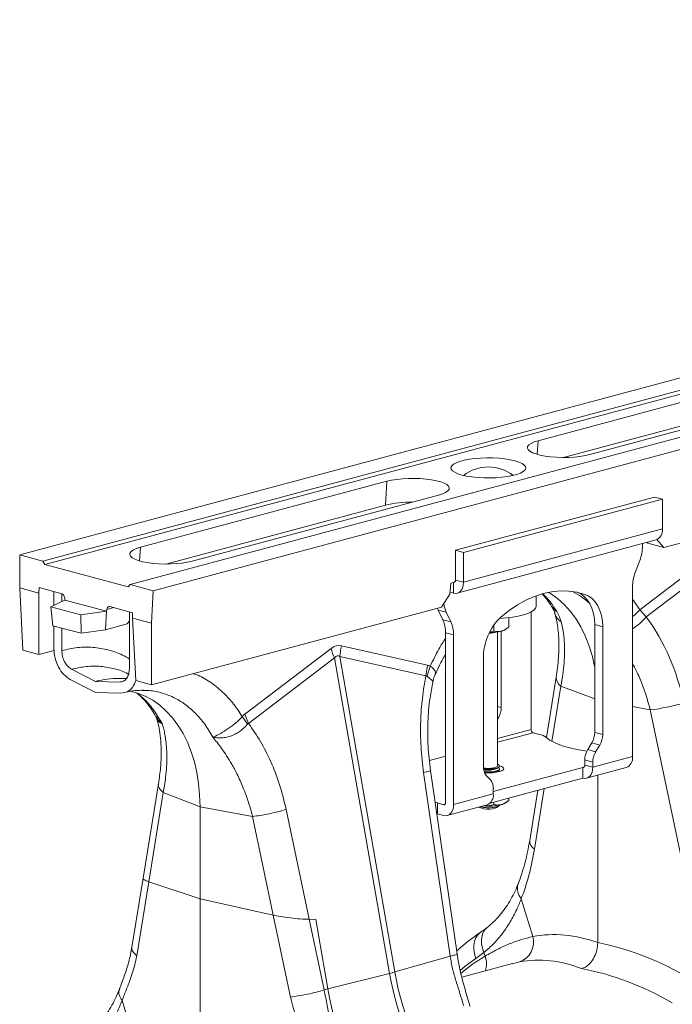
# Model space of a CAD drawing. Units: millimetres. Extents: x -4025 to -302, y 522 to 2987.
# Drawn here: x -3844 to -3612, y 990 to 1340 of the extents above; entities that cross this region are included whole.
import ezdxf

# ---------------------------------------------------------------- set-up
doc = ezdxf.new("R2010")
doc.units = ezdxf.units.MM
doc.layers.add('ACO_DRAINAGE', color=7, linetype='Continuous')

# ---------------------------------------------------------------- blocks, each defined once
blk = doc.blocks.new('ACO - 32800 - ISO')
at = {"layer": 'ACO_DRAINAGE', "linetype": 'Continuous', "lineweight": 0}
for p, q in [((-132.39, 413.68), (-842.74, 223.37)), ((-124.19, 411.48), (-834.54, 221.17)), ((-123.51, 410.32), (-833.85, 220.01)), ((-93.08, 403.15), (-803.42, 212.84)), ((-84.88, 400.95), (-795.22, 210.64)), ((-268.42, 318.52), (-613.7, 226.01)), ((-658.41, 263.99), (-570.73, 287.48)), ((-552.34, 282.55), (-640.02, 259.06)), ((-571.29, 278.95), (-649.35, 258.04)), ((-661.68, 262.52), (-660.9, 263.05)), ((-660.9, 263.05), (-659.8, 263.55)), ((-659.8, 263.55), (-658.41, 263.99)), ((-658.73, 259.15), (-658.41, 263.99)), ((-662.21, 261.38), (-662.12, 261.95)), ((-661.94, 260.81), (-662.21, 261.38)), ((-662.12, 261.95), (-661.68, 262.52)), ((-661.33, 260.26), (-661.94, 260.81)), ((-660.38, 259.74), (-661.33, 260.26)), ((-659.14, 259.27), (-660.38, 259.74)), ((-657.62, 258.86), (-659.14, 259.27)), ((-640.02, 259.06), (-641.66, 258.69)), ((-689.12, 255.06), (-688.5, 255.62)), ((-688.5, 255.62), (-687.53, 256.15)), ((-687.53, 256.15), (-686.25, 256.63)), ((-686.25, 256.63), (-684.7, 257.05)), ((-684.7, 257.05), (-682.91, 257.39)), ((-682.91, 257.39), (-680.93, 257.65)), ((-680.93, 257.65), (-678.82, 257.82)), ((-678.82, 257.82), (-676.64, 257.89)), ((-676.64, 257.89), (-674.44, 257.86)), ((-674.44, 257.86), (-672.29, 257.74)), ((-672.29, 257.74), (-670.24, 257.53)), ((-670.24, 257.53), (-668.35, 257.23)), ((-668.35, 257.23), (-666.67, 256.85)), ((-666.67, 256.85), (-665.25, 256.4)), ((-665.25, 256.4), (-664.12, 255.89)), ((-664.12, 255.89), (-663.32, 255.34)), ((-655.87, 258.53), (-657.62, 258.86)), ((-653.94, 258.28), (-655.87, 258.53)), ((-651.89, 258.11), (-653.94, 258.28)), ((-649.75, 258.04), (-651.89, 258.11)), ((-647.61, 258.07), (-649.75, 258.04)), ((-645.51, 258.18), (-647.61, 258.07)), ((-643.51, 258.39), (-645.51, 258.18)), ((-641.66, 258.69), (-643.51, 258.39)), ((-689.4, 254.47), (-689.12, 255.06)), ((-689.3, 253.88), (-689.4, 254.47)), ((-688.85, 253.31), (-689.3, 253.88)), ((-688.05, 252.76), (-688.85, 253.31)), ((-686.93, 252.25), (-688.05, 252.76)), ((-685.51, 251.8), (-686.93, 252.25)), ((-664.64, 252.5), (-665.92, 252.02)), ((-663.68, 253.03), (-664.64, 252.5)), ((-663.05, 253.59), (-663.68, 253.03)), ((-663.32, 255.34), (-662.87, 254.77)), ((-662.78, 254.18), (-663.05, 253.59)), ((-662.87, 254.77), (-662.78, 254.18)), ((-799.83, 226.1), (-712.15, 249.59)), ((-712.71, 241.07), (-712.15, 249.59)), ((-712.15, 249.59), (-710.51, 249.96)), ((-710.51, 249.96), (-708.67, 250.25)), ((-708.67, 250.25), (-706.67, 250.46)), ((-706.67, 250.46), (-704.57, 250.58)), ((-704.57, 250.58), (-702.42, 250.6)), ((-702.42, 250.6), (-700.29, 250.53)), ((-700.29, 250.53), (-698.23, 250.37)), ((-698.23, 250.37), (-696.3, 250.12)), ((-696.3, 250.12), (-694.56, 249.78)), ((-694.56, 249.78), (-693.04, 249.38)), ((-693.04, 249.38), (-691.79, 248.91)), ((-691.79, 248.91), (-690.85, 248.39)), ((-683.83, 251.42), (-685.51, 251.8)), ((-681.94, 251.12), (-683.83, 251.42)), ((-679.89, 250.9), (-681.94, 251.12)), ((-677.73, 250.78), (-679.89, 250.9)), ((-675.54, 250.76), (-677.73, 250.78)), ((-673.35, 250.83), (-675.54, 250.76)), ((-671.25, 251), (-673.35, 250.83)), ((-669.27, 251.26), (-671.25, 251)), ((-667.48, 251.6), (-669.27, 251.26)), ((-665.92, 252.02), (-667.48, 251.6)), ((-692.38, 245.1), (-693.76, 244.66)), ((-691.28, 245.6), (-692.38, 245.1)), ((-690.5, 246.13), (-691.28, 245.6)), ((-690.85, 248.39), (-690.23, 247.84)), ((-690.06, 246.69), (-690.5, 246.13)), ((-690.23, 247.84), (-689.97, 247.27)), ((-689.97, 247.27), (-690.06, 246.69)), ((-693.76, 244.66), (-781.45, 221.17)), ((-687.75, 225.02), (-617.04, 243.96)), ((-684.93, 224.26), (-614.22, 243.2)), ((-614.22, 243.2), (-617.04, 243.96)), ((-614.22, 243.2), (-614.22, 232.61)), ((-712.71, 241.07), (-790.77, 220.15)), ((-684.93, 213.66), (-614.22, 232.61)), ((-687.17, 209.78), (-616.46, 228.72)), ((-590.61, 227.97), (-622.25, 203.9)), ((-619.67, 227.86), (-619.36, 227.53)), ((-613.7, 226.01), (-616.19, 228.81)), ((-803.63, 223.49), (-803.54, 224.06)), ((-803.54, 224.06), (-803.1, 224.63)), ((-803.1, 224.63), (-802.32, 225.16)), ((-802.32, 225.16), (-801.22, 225.66)), ((-801.22, 225.66), (-799.83, 226.1)), ((-800.15, 221.26), (-799.83, 226.1)), ((-684.93, 224.26), (-687.75, 225.02)), ((-687.75, 214.42), (-687.75, 225.02)), ((-684.93, 213.66), (-684.93, 224.26)), ((-621.29, 227.43), (-621.29, 226.48)), ((-619.92, 201.37), (-589.33, 224.64)), ((-613.7, 226.01), (-619.36, 227.53)), ((-842.74, 223.37), (-842.74, 211.65)), ((-834.54, 221.17), (-842.74, 223.37)), ((-833.85, 220.01), (-834.54, 221.17)), ((-803.36, 222.92), (-803.63, 223.49)), ((-802.75, 222.37), (-803.36, 222.92)), ((-801.81, 221.85), (-802.75, 222.37)), ((-800.56, 221.38), (-801.81, 221.85)), ((-799.04, 220.98), (-800.56, 221.38)), ((-797.29, 220.64), (-799.04, 220.98)), ((-795.36, 220.39), (-797.29, 220.64)), ((-783.08, 220.8), (-784.93, 220.51)), ((-781.45, 221.17), (-783.08, 220.8)), ((-623.87, 217.1), (-622.23, 221.41)), ((-833.85, 220.01), (-804.16, 212.06)), ((-793.31, 220.23), (-795.36, 220.39)), ((-791.18, 220.15), (-793.31, 220.23)), ((-789.03, 220.18), (-791.18, 220.15)), ((-786.93, 220.3), (-789.03, 220.18)), ((-784.93, 220.51), (-786.93, 220.3)), ((-688.35, 213.62), (-689.41, 213.33)), ((-688.46, 213.59), (-688.46, 209.79)), ((-688.32, 213.63), (-688.35, 213.63)), ((-688.19, 213.65), (-688.32, 213.63)), ((-688.07, 213.7), (-688.19, 213.65)), ((-687.96, 213.79), (-688.07, 213.7)), ((-687.87, 213.92), (-687.96, 213.79)), ((-687.81, 214.06), (-687.87, 213.92)), ((-687.77, 214.23), (-687.81, 214.06)), ((-687.75, 214.42), (-687.77, 214.23)), ((-687.75, 214.42), (-684.93, 213.66)), ((-684.93, 213.66), (-684.99, 212.74)), ((-835.94, 209.83), (-842.74, 211.65)), ((-842.74, 211.65), (-841.6, 189.49)), ((-835.94, 209.83), (-835.84, 211.76)), ((-827.75, 209.59), (-835.84, 211.76)), ((-830.59, 205.42), (-830.59, 210.35)), ((-804.16, 212.06), (-803.42, 212.84)), ((-803.42, 212.84), (-795.22, 210.64)), ((-795.22, 210.64), (-795.82, 199.08)), ((-689.41, 213.33), (-689.76, 209.44)), ((-688.46, 209.79), (-689.7, 210.12)), ((-686.5, 210.08), (-687.11, 209.8)), ((-685.96, 210.53), (-686.5, 210.08)), ((-685.52, 211.14), (-685.96, 210.53)), ((-685.2, 211.89), (-685.52, 211.14)), ((-684.99, 212.74), (-685.2, 211.89)), ((-653.59, 210.26), (-656.64, 209.61)), ((-654.02, 209.61), (-654.76, 210.05)), ((-650.56, 210.56), (-653.59, 210.26)), ((-647.57, 210.51), (-650.56, 210.56)), ((-644.64, 210.11), (-647.57, 210.51)), ((-641.79, 209.37), (-644.64, 210.11)), ((-644.5, 210.09), (-643.26, 209.52)), ((-641.79, 209.37), (-644.34, 210.05)), ((-624.82, 151.66), (-624.82, 212.03)), ((-835.94, 187.97), (-835.94, 209.83)), ((-831.65, 204.89), (-826.7, 207.35)), ((-827.76, 206.83), (-827.76, 209.59)), ((-826.7, 207.35), (-826.72, 207.98)), ((-811.85, 203.37), (-826.7, 207.35)), ((-689.76, 209.44), (-692.69, 204.85)), ((-687.77, 209.7), (-688.46, 209.79)), ((-687.11, 209.8), (-687.77, 209.7)), ((-662.73, 207.3), (-665.72, 205.65)), ((-659.69, 208.62), (-662.73, 207.3)), ((-656.64, 209.61), (-659.69, 208.62)), ((-659.09, 205.19), (-659.09, 208.85)), ((-651.52, 207.85), (-654.02, 209.61)), ((-649.18, 205.77), (-651.52, 207.85)), ((-643.26, 209.52), (-642.02, 208.62)), ((-642.02, 208.62), (-640.92, 207.45)), ((-640.43, 208.76), (-641.79, 209.37)), ((-640.92, 207.45), (-639.99, 206.04)), ((-639.19, 207.86), (-640.43, 208.76)), ((-638.09, 206.69), (-639.19, 207.86)), ((-637.16, 205.28), (-638.09, 206.69)), ((-624.47, 207.21), (-624.82, 207.68)), ((-622.25, 203.9), (-624.47, 207.21)), ((-821.04, 202.05), (-831.65, 204.89)), ((-830.9, 198.18), (-831.65, 204.89)), ((-811.85, 203.37), (-821.04, 202.05)), ((-812.22, 196.76), (-811.85, 203.37)), ((-811.8, 203.98), (-811.85, 203.37)), ((-809.3, 204.64), (-811.8, 203.98)), ((-802.61, 202.85), (-810.71, 205.02)), ((-803.72, 203.15), (-803.72, 182.95)), ((-795.82, 177.22), (-692.69, 204.85)), ((-694.18, 204.45), (-694.1, 204.23)), ((-694.1, 204.23), (-693.88, 203.73)), ((-693.88, 203.73), (-691.05, 202.98)), ((-692.24, 200.3), (-693.88, 203.73)), ((-668.64, 203.68), (-671.49, 201.41)), ((-665.72, 205.65), (-668.64, 203.68)), ((-662.08, 202.61), (-660.83, 203.18)), ((-660.88, 203.15), (-660.88, 161.32)), ((-660.83, 203.18), (-659.9, 203.8)), ((-659.9, 203.8), (-659.32, 204.44)), ((-659.32, 204.44), (-659.09, 205.1)), ((-659.09, 205.1), (-659.09, 205.19)), ((-647.01, 203.4), (-649.18, 205.77)), ((-645.02, 200.74), (-647.01, 203.4)), ((-639.99, 206.04), (-639.24, 204.41)), ((-639.24, 204.41), (-638.7, 202.6)), ((-636.42, 203.65), (-637.16, 205.28)), ((-635.87, 201.84), (-636.42, 203.65)), ((-619.92, 201.37), (-622.25, 203.9)), ((-820.93, 195.51), (-821.04, 202.05)), ((-804.51, 198.83), (-803.72, 199.99)), ((-802.61, 200.9), (-802.61, 202.85)), ((-795.82, 199.08), (-802.61, 200.9)), ((-801.47, 178.74), (-802.61, 200.9)), ((-689.41, 199.54), (-692.24, 200.3)), ((-691.05, 202.98), (-689.41, 199.54)), ((-672.22, 200.75), (-672.09, 200.76)), ((-672.09, 200.76), (-669.73, 200.96)), ((-669.73, 200.96), (-667.5, 201.26)), ((-668.84, 201.07), (-668.84, 197.73)), ((-667.5, 201.26), (-665.45, 201.63)), ((-665.45, 201.63), (-663.64, 202.09)), ((-663.64, 202.09), (-662.08, 202.61)), ((-643.24, 197.82), (-645.02, 200.74)), ((-638.7, 202.6), (-638.37, 200.64)), ((-638.37, 200.64), (-638.26, 198.59)), ((-635.54, 199.89), (-635.87, 201.84)), ((-635.43, 197.83), (-635.54, 199.89)), ((-820.93, 195.51), (-830.9, 198.18)), ((-830.59, 190.15), (-830.59, 198.09)), ((-827.76, 189.39), (-827.76, 197.34)), ((-812.22, 196.76), (-820.93, 195.51)), ((-804.51, 198.83), (-812.22, 196.76)), ((-795.82, 199.08), (-795.82, 177.22)), ((-674.14, 198.44), (-674.14, 196.31)), ((-671.49, 169.15), (-671.49, 196.25)), ((-670, 196.87), (-669.39, 197.31)), ((-641.67, 194.65), (-643.24, 197.82)), ((-638.26, 198.59), (-635.43, 197.83)), ((-638.26, 160.24), (-638.26, 198.59)), ((-635.43, 197.83), (-635.43, 159.48)), ((-691.29, 195.74), (-688.46, 194.98)), ((-691.29, 135.37), (-691.29, 195.74)), ((-688.46, 194.98), (-688.46, 134.61)), ((-675.72, 195.72), (-674.86, 195.77)), ((-672.84, 148.34), (-672.84, 195.97)), ((-640.32, 191.25), (-641.67, 194.65)), ((-841.6, 189.49), (-835.94, 187.97)), ((-835.94, 187.97), (-830.5, 189.43)), ((-732.03, 190.08), (-762.62, 166.81)), ((-697.74, 184.19), (-728.33, 191.07)), ((-639.21, 187.66), (-640.32, 191.25)), ((-761.34, 163.48), (-730.75, 186.75)), ((-730.75, 186.75), (-711.19, 74.6)), ((-709.34, 75.1), (-728.9, 187.24)), ((-728.9, 187.24), (-698.31, 180.37)), ((-677.86, 148.12), (-677.86, 186.46)), ((-638.33, 183.88), (-639.21, 187.66)), ((-815.74, 178.43), (-824.26, 182.76)), ((-698.31, 180.37), (-697.74, 184.19)), ((-697.9, 180.28), (-696.76, 183.78)), ((-696.04, 183.33), (-696.76, 183.78)), ((-696.76, 183.78), (-696.76, 183.78)), ((-696.76, 183.78), (-696.76, 183.78)), ((-694.96, 182.18), (-696.04, 183.33)), ((-694.83, 181.53), (-694.96, 182.18)), ((-638.26, 183.49), (-638.33, 183.88)), ((-815.74, 174.52), (-824.75, 179.09)), ((-804.81, 179.41), (-807.41, 179.47)), ((-795.82, 177.22), (-801.47, 178.74)), ((-694.99, 181.03), (-694.83, 181.53)), ((-651.95, 179.91), (-655.44, 158.44)), ((-815.74, 178.43), (-807.23, 178.2)), ((-799.22, 175.17), (-798.68, 175.18)), ((-650.27, 176.77), (-653.47, 157.07)), ((-650.27, 176.77), (-638.26, 172.18)), ((-815.74, 174.52), (-806.73, 174.27)), ((-800.83, 174.25), (-803.51, 174.97)), ((-798.07, 173.15), (-800.83, 174.25)), ((-795.44, 171.72), (-798.07, 173.15)), ((-792.94, 169.96), (-795.44, 171.72)), ((-790.6, 167.89), (-792.94, 169.96)), ((-672.84, 169.51), (-671.49, 169.15)), ((-618.53, 168.27), (-624.82, 169.45)), ((-618.53, 168.27), (-605.04, 104.08)), ((-788.43, 165.51), (-790.6, 167.89)), ((-786.45, 162.85), (-788.43, 165.51)), ((-761.78, 163.17), (-763.6, 165.88)), ((-761.34, 163.48), (-762.62, 166.81)), ((-672.53, 165.46), (-672.84, 165.55)), ((-672.84, 164.96), (-672.53, 165.46)), ((-784.66, 159.93), (-786.45, 162.85)), ((-660.88, 161.32), (-672.84, 158.12)), ((-783.09, 156.76), (-784.66, 159.93)), ((-660.18, 160.17), (-672.84, 156.78)), ((-660.18, 160.17), (-657.96, 159.57)), ((-655.42, 158.42), (-654.31, 157.57)), ((-654.31, 157.57), (-652.85, 156.76)), ((-635.43, 159.48), (-638.26, 160.24)), ((-781.74, 153.36), (-783.09, 156.76)), ((-652.85, 156.76), (-651.06, 155.99)), ((-651.06, 155.99), (-648.96, 155.29)), ((-648.96, 155.29), (-646.58, 154.65)), ((-646.58, 154.65), (-643.95, 154.09)), ((-643.95, 154.09), (-641.09, 153.61)), ((-640.76, 154.17), (-639.29, 156.56)), ((-637.93, 153.41), (-640.76, 154.17)), ((-639.29, 156.56), (-636.46, 155.8)), ((-636.46, 155.8), (-637.93, 153.41)), ((-780.63, 149.77), (-781.74, 153.36)), ((-691.29, 151.83), (-697.01, 150.3)), ((-641.09, 153.61), (-641.07, 153.6)), ((-638.96, 147.87), (-624.82, 151.66)), ((-779.75, 145.99), (-780.63, 149.77)), ((-677.14, 147.52), (-677.83, 147.61)), ((-677.81, 147.38), (-677.27, 147.32)), ((-677.8, 147.26), (-676.98, 147.19)), ((-677.27, 147.32), (-676.09, 147.27)), ((-676.09, 147.47), (-677.14, 147.52)), ((-676.98, 147.19), (-675.79, 147.16)), ((-675.03, 147.52), (-676.09, 147.47)), ((-676.09, 147.27), (-674.91, 147.32)), ((-675.79, 147.16), (-674.63, 147.24)), ((-674.09, 147.66), (-675.03, 147.52)), ((-674.91, 147.32), (-673.83, 147.46)), ((-674.63, 147.24), (-673.59, 147.39)), ((-642.5, 147.85), (-674.32, 139.33)), ((-673.37, 147.87), (-674.09, 147.66)), ((-673.83, 147.46), (-672.96, 147.68)), ((-673.59, 147.39), (-672.78, 147.63)), ((-672.94, 148.13), (-673.37, 147.87)), ((-673.05, 147.41), (-672.42, 147.81)), ((-672.96, 147.68), (-672.36, 147.95)), ((-672.84, 148.34), (-672.94, 148.13)), ((-672.62, 148.88), (-672.84, 148.97)), ((-672.78, 147.63), (-672.26, 147.92)), ((-672.19, 148.58), (-672.62, 148.88)), ((-672.42, 147.73), (-672.48, 147.77)), ((-672.26, 147.62), (-672.42, 147.73)), ((-672.36, 147.95), (-672.1, 148.26)), ((-672.26, 147.92), (-672.09, 148.23)), ((-672.09, 147.3), (-672.26, 147.62)), ((-672.26, 146.99), (-672.09, 147.3)), ((-672.26, 146.76), (-672.09, 147.08)), ((-672.1, 148.26), (-672.19, 148.58)), ((-671.32, 148.12), (-672.09, 148.39)), ((-672.09, 148.23), (-672.09, 148.34)), ((-672.09, 147.08), (-672.09, 147.3)), ((-670.77, 147.76), (-671.32, 148.12)), ((-670.59, 147.38), (-670.77, 147.76)), ((-670.77, 147), (-670.59, 147.38)), ((-642.02, 147.98), (-642.5, 147.85)), ((-642.5, 147.85), (-642.5, 144)), ((-642.36, 147.84), (-642.5, 147.85)), ((-642.23, 147.86), (-642.36, 147.84)), ((-642.11, 147.91), (-642.23, 147.86)), ((-642, 148), (-642.11, 147.91)), ((-641.91, 148.13), (-642, 148)), ((-641.85, 148.27), (-641.91, 148.13)), ((-641.81, 148.44), (-641.85, 148.27)), ((-641.79, 148.63), (-641.81, 148.44)), ((-641.79, 150.49), (-638.96, 149.73)), ((-641.79, 148.63), (-641.79, 150.49)), ((-641.79, 148.63), (-638.96, 147.87)), ((-641.21, 143.99), (-627.06, 147.78)), ((-638.96, 147.87), (-639.03, 146.95)), ((-638.96, 147.87), (-638.96, 149.73)), ((-779.12, 142.07), (-779.75, 145.99)), ((-699.11, 146), (-689.67, 80.73)), ((-687.22, 81.5), (-696.67, 146.77)), ((-677.57, 146.31), (-676.98, 146.26)), ((-677.49, 146.07), (-676.98, 146.03)), ((-677.43, 145.95), (-676.09, 145.91)), ((-676.98, 146.26), (-675.79, 146.23)), ((-676.98, 146.03), (-675.79, 146.01)), ((-675.36, 143.39), (-676.82, 144.99)), ((-676.09, 145.91), (-674.66, 145.96)), ((-675.79, 146.23), (-674.63, 146.3)), ((-675.79, 146.01), (-674.63, 146.08)), ((-642.5, 144), (-675.45, 135.17)), ((-674.66, 145.96), (-673.34, 146.11)), ((-674.63, 146.3), (-673.59, 146.46)), ((-674.63, 146.08), (-673.59, 146.24)), ((-673.59, 146.46), (-672.78, 146.7)), ((-673.59, 146.24), (-672.78, 146.47)), ((-673.39, 146.1), (-673.05, 146.26)), ((-673.34, 146.11), (-672.2, 146.34)), ((-673.05, 146.26), (-672.42, 146.65)), ((-672.78, 146.7), (-672.26, 146.99)), ((-672.78, 146.47), (-672.26, 146.76)), ((-672.42, 146.57), (-672.48, 146.61)), ((-672.26, 146.46), (-672.42, 146.57)), ((-672.16, 146.35), (-672.26, 146.46)), ((-672.2, 146.34), (-671.32, 146.64)), ((-671.32, 146.64), (-670.77, 147)), ((-641.81, 143.91), (-642.5, 144)), ((-641.15, 144.01), (-641.81, 143.91)), ((-640.54, 144.29), (-641.15, 144.01)), ((-640, 144.74), (-640.54, 144.29)), ((-639.56, 145.35), (-640, 144.74)), ((-639.23, 146.1), (-639.56, 145.35)), ((-639.03, 146.95), (-639.23, 146.1)), ((-637.2, 85.53), (-637.2, 145.06)), ((-793.37, 142.03), (-798.84, 108.41)), ((-778.74, 138.03), (-779.12, 142.07)), ((-674.32, 138.4), (-674.32, 140.26)), ((-656.2, 140.33), (-659.71, 118.73)), ((-791.69, 138.88), (-796.84, 107.2)), ((-791.69, 138.88), (-778.62, 133.88)), ((-778.62, 133.88), (-778.74, 138.03)), ((-688.46, 134.61), (-674.32, 138.4)), ((-668.84, 136.95), (-668.84, 136.07)), ((-658.49, 139.72), (-661.39, 121.87)), ((-759.95, 130.38), (-778.62, 133.88)), ((-778.62, 101.16), (-778.62, 133.88)), ((-694.65, 135.31), (-695.03, 135.43)), ((-694.21, 135.19), (-694.65, 135.31)), ((-694.21, 131.33), (-694.21, 135.19)), ((-694.21, 135.19), (-692, 134.59)), ((-692, 134.59), (-691.52, 134.72)), ((-691.86, 134.58), (-692, 134.59)), ((-691.73, 134.59), (-691.86, 134.58)), ((-691.6, 134.65), (-691.73, 134.59)), ((-691.5, 134.74), (-691.6, 134.65)), ((-691.41, 134.86), (-691.5, 134.74)), ((-691.34, 135.01), (-691.41, 134.86)), ((-691.3, 135.18), (-691.34, 135.01)), ((-691.29, 135.37), (-691.3, 135.18)), ((-690.7, 130.73), (-676.56, 134.52)), ((-688.53, 133.69), (-688.73, 132.84)), ((-688.46, 134.61), (-688.53, 133.69)), ((-679.39, 133.76), (-679.27, 133.65)), ((-679.27, 133.65), (-679.12, 133.54)), ((-679.12, 133.54), (-678.52, 133.29)), ((-679.07, 133.84), (-678.81, 133.77)), ((-679.03, 133.86), (-679.02, 133.85)), ((-679.02, 133.85), (-678.09, 133.66)), ((-678.81, 133.77), (-677.82, 133.59)), ((-678.52, 133.29), (-677.66, 133.11)), ((-678.09, 133.66), (-676.98, 133.54)), ((-677.77, 134.14), (-677.93, 134.15)), ((-677.82, 133.59), (-676.68, 133.5)), ((-677.66, 133.11), (-676.63, 133.02)), ((-676.98, 133.54), (-675.79, 133.51)), ((-676.68, 133.5), (-675.49, 133.5)), ((-675.79, 133.51), (-674.63, 133.59)), ((-675.54, 133.02), (-674.51, 133.11)), ((-675.49, 133.5), (-674.35, 133.59)), ((-674.63, 133.59), (-673.59, 133.75)), ((-674.51, 133.11), (-673.65, 133.29)), ((-674.35, 133.59), (-673.37, 133.77)), ((-674.14, 135.52), (-674.14, 134.65)), ((-673.65, 133.29), (-673.06, 133.54)), ((-673.59, 133.75), (-672.78, 133.98)), ((-673.37, 133.77), (-672.62, 134.02)), ((-673.06, 133.54), (-672.91, 133.65)), ((-672.91, 133.65), (-672.25, 134.26)), ((-672.78, 133.98), (-672.26, 134.27)), ((-672.62, 134.02), (-672.19, 134.32)), ((-672.26, 134.27), (-672.12, 134.44)), ((-672.19, 134.32), (-672.11, 134.44)), ((-670, 135.21), (-669.39, 135.65)), ((-759.95, 130.38), (-752.59, 95.34)), ((-739.79, 93.83), (-748, 132.9)), ((-694.44, 131.4), (-694.21, 131.33)), ((-694.21, 131.33), (-692, 130.74)), ((-691.31, 130.65), (-692, 130.74)), ((-690.64, 130.74), (-691.31, 130.65)), ((-690.03, 131.03), (-690.64, 130.74)), ((-689.5, 131.48), (-690.03, 131.03)), ((-689.06, 132.09), (-689.5, 131.48)), ((-688.73, 132.84), (-689.06, 132.09)), ((-676.63, 133.02), (-675.54, 133.02)), ((-798.84, 108.41), (-802.81, 83.98)), ((-796.84, 107.2), (-801.13, 80.84)), ((-796.84, 107.2), (-778.62, 101.16)), ((-778.62, 47.65), (-778.62, 101.16)), ((-778.62, 101.16), (-752.59, 95.34)), ((-664.4, 101.17), (-661.8, 92.65)), ((-752.59, 95.34), (-746.46, 66.19)), ((-739.79, 93.83), (-737.47, 93.81)), ((-734.51, 68.71), (-739.79, 93.83)), ((-737.47, 93.81), (-733.15, 69.06)), ((-661.8, 92.65), (-660.29, 87.67)), ((-679.79, 88.36), (-680.51, 87.29)), ((-678.87, 89.21), (-679.79, 88.36)), ((-678.73, 89.3), (-678.87, 89.21)), ((-678.34, 87.98), (-678.54, 86.6)), ((-677.89, 89.21), (-678.34, 87.98)), ((-677.21, 90.25), (-677.89, 89.21)), ((-676.52, 90.93), (-677.21, 90.25)), ((-681.26, 84.61), (-681.27, 83.09)), ((-681.01, 86.03), (-681.26, 84.61)), ((-680.51, 87.29), (-681.01, 86.03)), ((-678.54, 86.6), (-678.5, 85.12)), ((-678.5, 85.12), (-678.2, 83.57)), ((-689.67, 80.73), (-709.34, 75.1)), ((-681.27, 83.09), (-681.04, 81.5)), ((-681.04, 81.5), (-680.56, 79.89)), ((-677.66, 82.02), (-680.56, 79.89)), ((-678.2, 83.57), (-677.66, 82.02)), ((-677.27, 80.75), (-677.66, 82.02)), ((-684.34, 77.15), (-686.15, 75.69)), ((-667.47, 78.09), (-685.52, 73.26)), ((-680.56, 79.89), (-684.34, 77.15)), ((-664.98, 78.67), (-667.46, 78.05)), ((-733.15, 69.06), (-711.19, 74.6)), ((-734.51, 68.71), (-733.15, 69.06)), ((-806.35, 65), (-803.22, 54.76))]:
    blk.add_line(p, q, dxfattribs=at)
for centre, radius, start, end in [((-676.09, 240.17), 14.49, 52.4203, 127.5797), ((-703.57, 203.06), 39.09, 89.3923, 103.5235), ((-617.94, 232.17), 3.75, 293.2694, 6.7291), ((-635.66, 226.55), 14.38, 339.0821, 359.7545), ((-610.45, 211.97), 14.38, 159.0821, 179.7545), ((-658.9, 185.48), 27.97, 47.6304, 62.808), ((-681.8, 185.27), 34.99, 30.9485, 44.0697), ((-682.04, 207.15), 9.93, 186.2649, 204.8756), ((-649.99, 206.88), 4.03, 211.6196, 243.6578), ((-633.64, 213.24), 14.72, 306.7779, 320.6317), ((-701.93, 195.91), 10.64, 359.0729, 24.3826), ((-699.1, 195.15), 10.64, 359.0729, 24.3826), ((-657.62, 186.68), 20.24, 133.2752, 180.6079), ((-646.73, 204.49), 6.01, 196.8154, 235.1658), ((-637.39, 216.42), 23.06, 303.0226, 319.2426), ((-675.76, 213.98), 18.23, 270.1508, 283.5461), ((-672.45, 200.66), 4.51, 282.2926, 302.9648), ((-675.82, 204.75), 9.2, 270.1, 285.8474), ((-711.67, 195.99), 21.2, 196.1784, 205.8318), ((-708.62, 186.18), 20.31, 166.0586, 176.9857), ((-807.97, 150), 29.47, 88.9032, 105.2822), ((-648.43, 179.78), 3.52, 177.8585, 238.5103), ((-678.65, 169.17), 7.16, 328.8081, 359.7894), ((-627.4, 239.97), 72.25, 277.0549, 286.7549), ((-659.7, 161.25), 1.18, 176.6365, 246.4081), ((-659.24, 153.4), 6.31, 52.7863, 78.3382), ((-645.42, 160.27), 7.16, 328.8081, 359.7894), ((-642.59, 159.51), 7.16, 328.8081, 359.7894), ((-634.63, 150.46), 7.16, 148.8081, 179.7894), ((-631.8, 149.7), 7.16, 148.8081, 179.7894), ((-628.54, 151.22), 3.75, 293.2694, 6.7291), ((-673.22, 147.92), 4.64, 177.5001, 219.1252), ((-676.12, 155.33), 8.49, 258.8884, 291.1692), ((-678.95, 140.46), 4.64, 357.5001, 39.1252), ((-678.04, 137.96), 3.75, 293.2694, 6.7291), ((-676.07, 154.44), 20.38, 265.2211, 282.991), ((-672.45, 139), 4.51, 282.2926, 302.9648), ((-657.87, 121.73), 3.52, 177.6912, 238.5305), ((-660.26, 104.78), 5.49, 163.2154, 221.0708), ((-667.53, 85.72), 7.5, 289.9149, 15.0795), ((-644.52, 25.73), 64.02, 120.7622, 130.259), ((-684.92, 77.9), 8.17, 342.9471, 20.3968), ((-726.21, 134.38), 61.63, 284.1082, 285.8877), ((-615.92, 90.45), 96.57, 189.4442, 218.7683), ((-614.08, 90.95), 96.57, 189.4442, 218.7683), ((-634.48, 85.47), 100.02, 189.4442, 218.7683)]:
    blk.add_arc(centre, radius, start, end, dxfattribs=at)
for centre, major_axis, ratio, start_param, end_param in [((-827.78, 208.13), (-0.32, 1.47), 0.689867, 4.456309, 5.939839), ((-810.74, 203.57), (-0.32, 1.47), 0.689867, 5.939839, 7.423369), ((-656.38, 156.63), (-7.14, 66.81), 0.766054, 4.843531, 5.361449), ((-730.18, 71.56), (1.04, 119.61), 0.177142, 6.244993, 6.419526), ((-719.57, 68.71), (-10.12, 118.77), 0.090699, 6.21212, 6.386653), ((-705.73, 155.62), (-15.67, 80.12), 0.559366, 3.861701, 4.128018), ((-636.39, -34.72), (-23.92, 122.39), 0.559314, 5.95815, 6.282887), ((-638.35, -34.19), (-47.67, 115.43), 0.796468, 5.468964, 5.793702), ((-642.94, -35.95), (-21.96, 114.63), 0.550866, 5.948471, 6.284367), ((-642.94, -35.95), (-46.1, 107.45), 0.803765, 5.456941, 5.792837)]:
    blk.add_ellipse(centre, major_axis=major_axis, ratio=ratio, start_param=start_param, end_param=end_param, dxfattribs=at)
for points, knots in [([(-656.84, 209.39), (-656.45, 208.96), (-655.47, 207.84), (-654.35, 206.24), (-653.62, 205.08), (-653.43, 204.77)], [0, 0, 0, 0, 0.320039, 0.816765, 1, 1, 1, 1]), ([(-653.43, 204.77), (-653.43, 204.77), (-653.21, 204.42), (-652.9, 203.83), (-652.59, 203.11), (-652.52, 202.86), (-652.5, 202.76)], [0, 0, 0, 0, 0.000336, 0.39119, 0.762144, 1, 1, 1, 1]), ([(-651.78, 203.27), (-651.43, 202.64), (-650.71, 201.36), (-650.34, 200.16), (-650.16, 199.55)], [0, 0, 0, 0, 0.494333, 1, 1, 1, 1]), ([(-652.48, 202.73), (-652.37, 202.33), (-652.04, 201.16), (-651.6, 199.02), (-651.23, 196.27), (-651.01, 193.3), (-650.97, 190.14), (-651.12, 186.8), (-651.42, 183.39), (-651.78, 181.05), (-651.95, 179.91)], [0, 0, 0, 0, 0.069757, 0.203138, 0.336602, 0.470216, 0.604206, 0.738652, 0.873546, 1, 1, 1, 1]), ([(-650.16, 199.55), (-649.92, 198.48), (-649.44, 196.35), (-649.06, 192.79), (-648.94, 188.98), (-649.11, 185), (-649.53, 180.93), (-650.02, 178.16), (-650.27, 176.77)], [0, 0, 0, 0, 0.166161, 0.33346, 0.504332, 0.676436, 0.837695, 1, 1, 1, 1]), ([(-675.44, 196.03), (-675.28, 196.04), (-674.83, 196.07), (-674.41, 196.21), (-674.14, 196.31)], [0, 0, 0, 0, 0.36639, 1, 1, 1, 1]), ([(-674.14, 196.31), (-673.92, 196.25), (-673.07, 196.03), (-672.16, 196.16), (-671.49, 196.25)], [0, 0, 0, 0, 0.263898, 1, 1, 1, 1]), ([(-671.49, 196.25), (-671.38, 196.28), (-670.53, 196.53), (-669.64, 197.09), (-668.9, 197.68), (-668.84, 197.73)], [0, 0, 0, 0, 0.127944, 0.927356, 1, 1, 1, 1]), ([(-691.29, 193.86), (-692.11, 192.56), (-694.11, 189.37), (-695.78, 185.87), (-696.76, 183.78)], [0, 0, 0, 0, 0.4066576, 1, 1, 1, 1]), ([(-830.59, 190.15), (-830.51, 189), (-830.34, 186.71), (-829.03, 183.42), (-827.14, 180.66), (-825.54, 179.61), (-824.75, 179.09)], [0, 0, 0, 0, 0.249993, 0.499972, 0.749936, 1, 1, 1, 1]), ([(-803.72, 186.37), (-804.54, 186.87), (-806.93, 188.32), (-811.26, 189.75), (-816.61, 190.65), (-822.14, 190.62), (-825.89, 189.8), (-827.76, 189.39)], [0, 0, 0, 0, 0.114587, 0.335906, 0.557295, 0.778494, 1, 1, 1, 1]), ([(-827.76, 189.39), (-827.72, 188.7), (-827.62, 187.33), (-826.82, 185.36), (-825.7, 183.68), (-824.74, 183.07), (-824.26, 182.76)], [0, 0, 0, 0, 0.250046, 0.499996, 0.749857, 1, 1, 1, 1]), ([(-694.92, 180.99), (-694.45, 182.06), (-693.36, 184.56), (-692.04, 186.87), (-691.29, 188.19)], [0, 0, 0, 0, 0.426381, 1, 1, 1, 1]), ([(-824.26, 182.76), (-822.52, 183.14), (-819.05, 183.89), (-813.91, 183.9), (-808.98, 182.98), (-805.65, 181.95), (-804.1, 181.02), (-804, 180.96)], [0, 0, 0, 0, 0.246106, 0.492212, 0.738318, 0.984424, 1, 1, 1, 1]), ([(-803.72, 182.95), (-803.77, 182.29), (-803.86, 180.96), (-804.66, 179.42), (-805.78, 178.35), (-806.75, 178.25), (-807.23, 178.2)], [0, 0, 0, 0, 0.250101, 0.500003, 0.749912, 1, 1, 1, 1]), ([(-696.76, 183.78), (-696.92, 183.87), (-697.23, 184.05), (-697.57, 184.15), (-697.74, 184.19)], [0, 0, 0, 0, 0.496268, 1, 1, 1, 1]), ([(-624.82, 184.79), (-624.35, 183.9), (-623.09, 181.55), (-621.43, 177.58), (-619.77, 172.96), (-618.94, 169.84), (-618.53, 168.27)], [0, 0, 0, 0, 0.17356, 0.460514, 0.729385, 1, 1, 1, 1]), ([(-801.46, 178.74), (-801.78, 177.92), (-802.47, 176.16), (-804.38, 174.55), (-805.97, 174.36), (-806.73, 174.27)], [0, 0, 0, 0, 0.307852, 0.664686, 1, 1, 1, 1]), ([(-763.6, 165.88), (-764.6, 167.41), (-766.59, 170.48), (-770.26, 174.52), (-774.49, 177.96), (-778.16, 180.24), (-780.44, 181), (-781, 181.19)], [0, 0, 0, 0, 0.215882, 0.431808, 0.67588, 0.919739, 1, 1, 1, 1]), ([(-698.31, 180.37), (-698.77, 177.75), (-699.69, 172.52), (-700.25, 164.04), (-700.2, 155.15), (-699.48, 149.04), (-699.11, 146)], [0, 0, 0, 0, 0.236696, 0.473675, 0.73711, 1, 1, 1, 1]), ([(-698.31, 180.37), (-698.31, 180.37), (-698.23, 180.38), (-698.08, 180.39), (-697.95, 180.31), (-697.9, 180.28)], [0, 0, 0, 0, 0.000094, 0.6105183, 1, 1, 1, 1]), ([(-697.9, 180.28), (-697.35, 179.86), (-696.24, 179.01), (-695.7, 178.33), (-695.89, 178.31), (-695.92, 178.31)], [0, 0, 0, 0, 0.4585219, 0.9198988, 1, 1, 1, 1]), ([(-695.85, 178.28), (-695.85, 178.29), (-695.76, 178.99), (-695.45, 179.94), (-695.03, 180.81), (-694.92, 181.05)], [0, 0, 0, 0, 0.005401, 0.725817, 1, 1, 1, 1]), ([(-805.01, 174.54), (-803.93, 174.77), (-801.79, 175.23), (-799.71, 175.26), (-798.67, 175.27)], [0, 0, 0, 0, 0.502092, 1, 1, 1, 1]), ([(-798.68, 175.18), (-798.16, 175.19), (-796.04, 175.25), (-792.46, 174.49), (-788.05, 172.89), (-783.94, 170.43), (-780.19, 167.21), (-776.83, 163.3), (-774.99, 160.15), (-774.07, 158.58)], [0, 0, 0, 0, 0.051906, 0.2099217, 0.3679373, 0.525953, 0.6839687, 0.8419843, 1, 1, 1, 1]), ([(-696.67, 146.77), (-697.01, 149.65), (-697.69, 155.4), (-697.68, 164.07), (-697.09, 171.78), (-696.15, 176.38), (-695.76, 178.27)], [0, 0, 0, 0, 0.268976, 0.539052, 0.809876, 1, 1, 1, 1]), ([(-801.03, 174.24), (-800.66, 173.93), (-799.59, 173.04), (-797.8, 171.08), (-795.89, 168.64), (-794.79, 166.7), (-794.32, 165.87)], [0, 0, 0, 0, 0.149625, 0.438557, 0.759136, 1, 1, 1, 1]), ([(-800.96, 174.22), (-800.04, 173.49), (-797.86, 171.72), (-794.85, 168.11), (-793, 164.97), (-792.08, 163.4)], [0, 0, 0, 0, 0.264199, 0.632099, 1, 1, 1, 1]), ([(-794.34, 165.97), (-794.29, 165.89), (-794.16, 165.7), (-794.11, 165.49), (-794.08, 165.37)], [0, 0, 0, 0, 0.418243, 1, 1, 1, 1]), ([(-794.24, 165.93), (-793.72, 165.16), (-793.17, 164.34), (-792.35, 163.63), (-792.24, 163.54), (-792.19, 163.5), (-792.16, 163.48), (-792.14, 163.46), (-792.13, 163.46), (-792.12, 163.46), (-792.12, 163.46), (-792.12, 163.46)], [0, 0, 0, 0, 0.8497281, 0.9158442, 0.9573999, 0.9717887, 0.9813271, 0.9908365, 0.9948659, 0.997883, 1, 1, 1, 1]), ([(-794.04, 165.24), (-793.91, 164.82), (-793.5, 163.52), (-792.97, 160.9), (-792.51, 157.25), (-792.36, 152.87), (-792.56, 147.79), (-793.09, 143.99), (-793.37, 142.03)], [0, 0, 0, 0, 0.073851, 0.228788, 0.398871, 0.584154, 0.784574, 1, 1, 1, 1]), ([(-792.11, 163.44), (-792.11, 163.44), (-792.12, 163.43), (-792.23, 163.46), (-792.66, 163.64), (-793.28, 164.05), (-793.82, 164.68), (-793.97, 165.2), (-794.03, 165.39)], [0, 0, 0, 0, 0.007948, 0.026699, 0.115117, 0.469393, 0.802137, 1, 1, 1, 1]), ([(-763.6, 165.88), (-763.6, 165.88), (-764.27, 165.14), (-765.85, 163.64), (-768.6, 161.57), (-771.37, 159.84), (-773.03, 158.99), (-773.85, 158.67), (-773.94, 158.64), (-773.99, 158.62), (-774.02, 158.62), (-774.04, 158.62), (-774.06, 158.62), (-774.07, 158.62), (-774.08, 158.63), (-774.08, 158.63)], [0, 0, 0, 0, 0.000004, 0.233074, 0.46745, 0.708083, 0.959755, 0.977462, 0.988591, 0.992445, 0.994999, 0.997546, 0.998625, 0.999433, 1, 1, 1, 1]), ([(-762.62, 166.81), (-762.79, 166.67), (-763.13, 166.4), (-763.44, 166.05), (-763.6, 165.88)], [0, 0, 0, 0, 0.4963503, 1, 1, 1, 1]), ([(-792.08, 163.4), (-791.93, 162.89), (-791.6, 161.8), (-791.17, 159.93), (-790.8, 157.73), (-790.52, 155.14), (-790.37, 151.92), (-790.45, 148.3), (-790.78, 144.63), (-791.2, 141.55), (-791.54, 139.69), (-791.69, 138.88)], [0, 0, 0, 0, 0.077399, 0.166179, 0.266426, 0.378236, 0.501718, 0.664565, 0.802089, 0.913983, 1, 1, 1, 1]), ([(-774.08, 158.61), (-774.06, 158.6), (-774.02, 158.58), (-773.83, 158.53), (-773.1, 158.4), (-771.79, 158.29), (-770.01, 158.41), (-768.26, 158.78), (-766.56, 159.41), (-764.56, 160.49), (-762.92, 161.81), (-762.03, 162.87), (-761.78, 163.17)], [0, 0, 0, 0, 0.003076, 0.010334, 0.044557, 0.181682, 0.310474, 0.439173, 0.564124, 0.689034, 0.912678, 1, 1, 1, 1]), ([(-761.78, 163.17), (-761.78, 163.17), (-761.71, 163.26), (-761.56, 163.39), (-761.41, 163.46), (-761.34, 163.48), (-761.34, 163.48)], [0, 0, 0, 0, 0.000206, 0.608644, 0.999906, 1, 1, 1, 1]), ([(-748, 132.9), (-748.71, 135.85), (-750.14, 141.77), (-753.32, 149.83), (-757, 157.17), (-759.9, 161.38), (-761.34, 163.48)], [0, 0, 0, 0, 0.262877, 0.526325, 0.763294, 1, 1, 1, 1]), ([(-774.07, 158.58), (-773.57, 157.98), (-772.49, 156.68), (-770.84, 154.49), (-769.09, 151.91), (-767.26, 148.91), (-765.26, 145.19), (-763.39, 141.05), (-761.83, 136.87), (-760.72, 133.39), (-760.18, 131.29), (-759.95, 130.38)], [0, 0, 0, 0, 0.077399, 0.166179, 0.266426, 0.378236, 0.501718, 0.664565, 0.802089, 0.913983, 1, 1, 1, 1]), ([(-696.76, 146.76), (-696.73, 146.75), (-696.55, 146.69), (-697.27, 146.43), (-698.51, 146.14), (-699.11, 146)], [0, 0, 0, 0, 0.096297, 0.560567, 1, 1, 1, 1]), ([(-793.35, 142.01), (-793.36, 142), (-793.63, 141.51), (-793.18, 140.39), (-792.18, 139.38), (-791.69, 138.88)], [0, 0, 0, 0, 0.0161645, 0.5216022, 1, 1, 1, 1]), ([(-677.77, 134.14), (-676.81, 134.17), (-675.57, 134.2), (-674.41, 134.56), (-674.14, 134.65)], [0, 0, 0, 0, 0.769007, 1, 1, 1, 1]), ([(-674.14, 134.65), (-673.92, 134.59), (-673.07, 134.37), (-672.16, 134.5), (-671.49, 134.59)], [0, 0, 0, 0, 0.263898, 1, 1, 1, 1]), ([(-671.49, 134.59), (-671.38, 134.62), (-670.53, 134.87), (-669.64, 135.43), (-668.9, 136.02), (-668.84, 136.07)], [0, 0, 0, 0, 0.127944, 0.9273558, 1, 1, 1, 1]), ([(-748, 132.9), (-748.86, 132.65), (-750.65, 132.12), (-753.9, 131.37), (-757.19, 130.74), (-759.05, 130.5), (-759.95, 130.38)], [0, 0, 0, 0, 0.243129, 0.5, 0.756871, 1, 1, 1, 1]), ([(-661.39, 121.87), (-661.51, 121.18), (-661.85, 119.15), (-662.54, 115.92), (-663.49, 112.27), (-664.49, 109.08), (-665.21, 107.19), (-665.52, 106.36)], [0, 0, 0, 0, 0.122408, 0.355893, 0.588937, 0.821542, 1, 1, 1, 1]), ([(-796.84, 107.2), (-797.47, 107.43), (-798.67, 107.88), (-798.75, 108.24), (-798.78, 108.41)], [0, 0, 0, 0, 0.525027, 1, 1, 1, 1]), ([(-665.54, 106.37), (-665.56, 106.3), (-665.97, 105.14), (-666.94, 103.08), (-668.45, 100.21), (-670.18, 97.57), (-672.1, 95.12), (-674.2, 92.88), (-675.77, 91.58), (-676.53, 90.95)], [0, 0, 0, 0, 0.009656, 0.171712, 0.334731, 0.499077, 0.665025, 0.836127, 1, 1, 1, 1]), ([(-664.4, 101.17), (-664.92, 99.87), (-666.06, 97), (-668.23, 92.9), (-670.93, 88.88), (-674.03, 85.18), (-676.45, 83.07), (-677.66, 82.02)], [0, 0, 0, 0, 0.169666, 0.373402, 0.578587, 0.788458, 1, 1, 1, 1]), ([(-739.79, 93.83), (-740.81, 93.86), (-742.85, 93.92), (-746.51, 94.29), (-749.9, 94.78), (-751.78, 95.17), (-752.59, 95.34)], [0, 0, 0, 0, 0.262538, 0.524739, 0.795048, 1, 1, 1, 1]), ([(-678.74, 89.3), (-679.48, 88.79), (-681.52, 87.38), (-684.42, 85.15), (-686.5, 83.28), (-687.37, 82.5)], [0, 0, 0, 0, 0.245959, 0.683055, 1, 1, 1, 1]), ([(-676.52, 90.96), (-677, 90.57), (-677.74, 89.97), (-678.49, 89.48), (-678.74, 89.32)], [0, 0, 0, 0, 0.659749, 1, 1, 1, 1]), ([(-677.27, 80.75), (-675.81, 81.57), (-672.9, 83.22), (-668.61, 85.14), (-664.38, 86.7), (-661.65, 87.35), (-660.29, 87.67)], [0, 0, 0, 0, 0.247078, 0.495309, 0.747067, 1, 1, 1, 1]), ([(-637.2, 85.53), (-637.26, 84.66), (-637.38, 82.92), (-638.35, 80.38), (-639.77, 78.25), (-641.39, 76.86), (-642.49, 76.46), (-642.94, 76.3)], [0, 0, 0, 0, 0.210468, 0.420896, 0.632583, 0.847463, 1, 1, 1, 1]), ([(-802.81, 83.98), (-803.17, 82.2), (-803.88, 78.64), (-805.52, 73.67), (-806.68, 70.62), (-807.26, 69.09)], [0, 0, 0, 0, 0.334646, 0.667842, 1, 1, 1, 1]), ([(-801.13, 80.84), (-801.34, 79.74), (-801.76, 77.55), (-802.66, 74.55), (-803.53, 72.09), (-804.36, 69.96), (-805.1, 68.12), (-805.79, 66.43), (-806.19, 65.4), (-806.35, 65)], [0, 0, 0, 0, 0.184647, 0.369269, 0.550928, 0.658553, 0.794485, 0.920212, 1, 1, 1, 1]), ([(-802.79, 83.98), (-802.8, 83.96), (-803.07, 83.47), (-802.62, 82.34), (-801.62, 81.33), (-801.13, 80.84)], [0, 0, 0, 0, 0.0189509, 0.5229571, 1, 1, 1, 1]), ([(-687.32, 81.49), (-687.28, 81.48), (-687.11, 81.42), (-687.83, 81.16), (-689.07, 80.87), (-689.67, 80.73)], [0, 0, 0, 0, 0.096297, 0.560567, 1, 1, 1, 1]), ([(-689.67, 80.73), (-689.4, 79.23), (-688.87, 76.21), (-687.59, 71.8), (-686.16, 67.4), (-685.27, 64.48), (-684.82, 63.01)], [0, 0, 0, 0, 0.2486848, 0.4988577, 0.7496635, 1, 1, 1, 1]), ([(-682.6, 62.82), (-683.2, 64.85), (-684.41, 68.93), (-686.11, 75.15), (-686.85, 79.38), (-687.22, 81.5)], [0, 0, 0, 0, 0.332912, 0.666249, 1, 1, 1, 1]), ([(-807.29, 69.1), (-807.33, 68.97), (-807.77, 67.72), (-808.77, 65.53), (-810.32, 62.56), (-812.08, 59.83), (-814.04, 57.29), (-816.25, 54.97), (-817.81, 53.49), (-818.69, 52.85), (-818.69, 52.85)], [0, 0, 0, 0, 0.0179792, 0.1783348, 0.3393342, 0.501159, 0.6639387, 0.830286, 0.9987289, 1, 1, 1, 1]), ([(-807.17, 69.05), (-807.26, 68.88), (-807.62, 68.23), (-807.44, 66.79), (-806.71, 65.59), (-806.35, 65)], [0, 0, 0, 0, 0.149429, 0.574714, 1, 1, 1, 1]), ([(-734.51, 68.71), (-735.38, 68.46), (-737.16, 67.94), (-740.42, 67.19), (-743.71, 66.56), (-745.56, 66.31), (-746.46, 66.19)], [0, 0, 0, 0, 0.243129, 0.5, 0.756871, 1, 1, 1, 1]), ([(-729.97, 50.92), (-730.35, 51.83), (-731.1, 53.65), (-731.98, 56.6), (-732.75, 59.8), (-733.38, 62.94), (-733.94, 65.95), (-734.31, 67.76), (-734.51, 68.71)], [0, 0, 0, 0, 0.161312, 0.320021, 0.501168, 0.696513, 0.841275, 1, 1, 1, 1]), ([(-806.35, 65), (-806.9, 63.59), (-808.06, 60.64), (-810.27, 56.49), (-812.93, 52.51), (-816, 48.86), (-818.38, 46.77), (-819.58, 45.73)], [0, 0, 0, 0, 0.181748, 0.382562, 0.584793, 0.791586, 1, 1, 1, 1]), ([(-746.46, 66.19), (-746.17, 64.96), (-745.57, 62.49), (-744.29, 58.91), (-743.04, 55.89), (-741.85, 53.21), (-740.79, 50.9), (-739.82, 48.76), (-739.24, 47.46), (-739.02, 46.96)], [0, 0, 0, 0, 0.184647, 0.369269, 0.550928, 0.658553, 0.794485, 0.920212, 1, 1, 1, 1])]:
    blk.add_open_spline(points, degree=3, knots=knots, dxfattribs=at)

msp = doc.modelspace()

# ---------------------------------------------------------------- block references
at = {"layer": 'ACO_DRAINAGE'}
msp.add_blockref('ACO - 32800 - ISO', (-3001.05, 926.14), dxfattribs=at)

doc.saveas('drawing.dxf')
